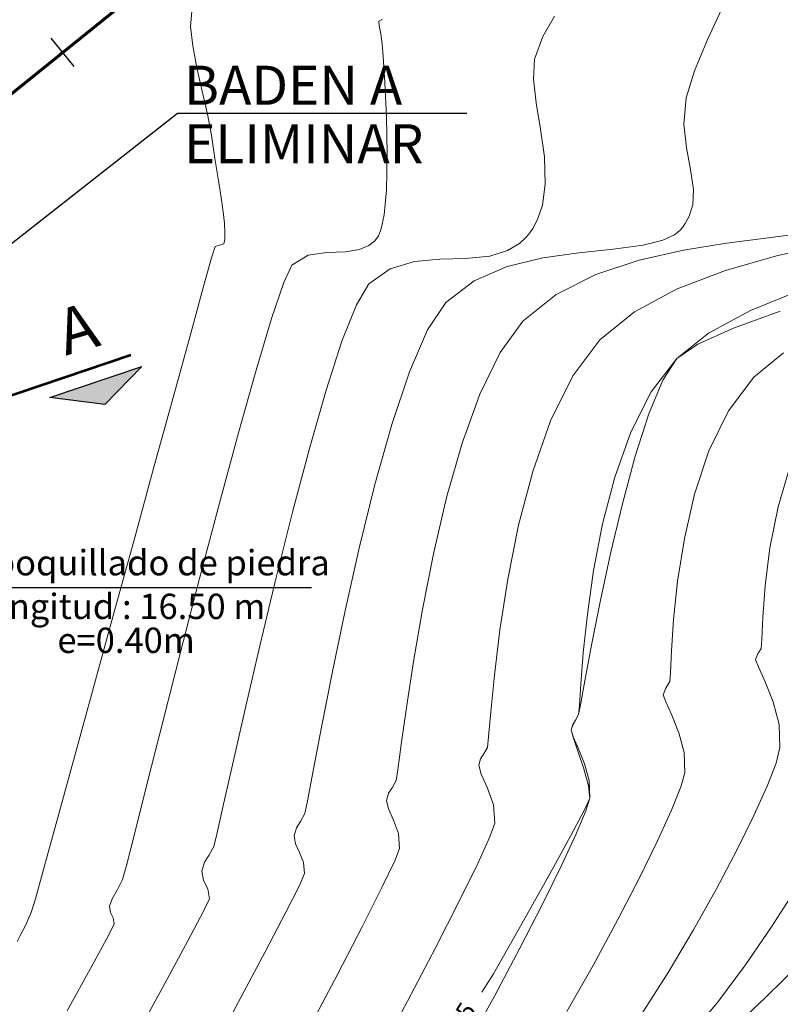
# Model space of a CAD drawing. Units: metres. Extents: x 774613 to 776507, y 8556535 to 8557836.
# Drawn here: x 775111 to 775132, y 8556956 to 8556983 of the extents above; entities that cross this region are included whole.
import ezdxf
from ezdxf import colors
from ezdxf.entities.mleader import LeaderData, LeaderLine
from ezdxf.enums import TextEntityAlignment as Align
from ezdxf.math import Vec2, Vec3

# ---------------------------------------------------------------- set-up
doc = ezdxf.new("R2010")
doc.units = ezdxf.units.M
doc.header["$LTSCALE"] = 12.7
doc.header["$MEASUREMENT"] = 0
for name, color, linetype, lineweight in [('1 LETRAS', 7, 'Continuous', 9), ('CONT-MJR', 87, 'Continuous', 15), ('EJE DE QUEBRADA', 4, 'Continuous', 60), ('joseCONT-MJR', 24, 'Continuous', 0), ('joseCONT-MNR', 87, 'Continuous', 0), ('LETRA ALC. MARCO', 7, 'Continuous', 9)]:
    doc.layers.add(name, color=color, linetype=linetype, lineweight=lineweight)
for name, color, linetype in [('EJE_LINEA', 5, 'Continuous'), ('EJE_TEXTO', 7, 'Continuous'), ('PEGC', 1, 'Continuous'), ('STALBL', 7, 'Continuous')]:
    doc.layers.add(name, color=color, linetype=linetype)
doc.styles.add('Aidc', font='ARIAL.TTF', dxfattribs={"height": 0.6})
doc.styles.add('ARIAL', font='ARIAL.TTF')
doc.styles.add('L80', font='simplex', dxfattribs={"height": 1.016})
doc.dimstyles.get("Standard").update_dxf_attribs({"dimtxt": 0.18, "dimasz": 0.18, "dimexe": 0.18, "dimexo": 0.0625, "dimgap": 0.09, "dimtad": 0, "dimtih": 1, "dimtoh": 1, "dimdec": 4, "dimzin": 0, "dimdsep": 46, "dimtxsty": 'Standard', "dimcen": 0.09, "dimadec": 0, "dimazin": 0, "dimtfac": 1, "dimtdec": 4, "dimtofl": 0, "dimtmove": 0, "dimatfit": 3, "dimfxl": 0, "dimtolj": 1, "dimtzin": 0, "dimarcsym": 0})

# ---------------------------------------------------------------- blocks, each defined once
blk = doc.blocks.new('sta_tic')
blk.add_line((0, -0.04164999999999996), (0, 0.04164999999999996))

msp = doc.modelspace()

# ---------------------------------------------------------------- linework, layer by layer
at = {"layer": 'CONT-MJR', "extrusion": (0.3441368241968246, -0.9389195099856664, 0), "elevation": -7767559.589278402}
msp.add_lwpolyline([(3672557.1276863, 2025), (3672555.747734471, 2025)], dxfattribs=at)
at = {"layer": 'CONT-MJR', "extrusion": (0.4104025704398708, -0.9119044523283933, 0), "elevation": -7485027.787457127}
msp.add_lwpolyline([(4218649.868643167, 2025), (4218648.783061142, 2025)], dxfattribs=at)
at = {"layer": 'CONT-MJR', "extrusion": (0.560858802769956, -0.8279114707234413, 0), "elevation": -6649678.854249139}
msp.add_lwpolyline([(5440993.445059502, 2025), (5440992.734944182, 2025)], dxfattribs=at)
at = {"layer": 'CONT-MJR', "extrusion": (0.8385924662251797, -0.5447592822434245, 0), "elevation": -4011473.397849902}
msp.add_lwpolyline([(7598072.912568427, 2025), (7598072.194068208, 2025)], dxfattribs=at)
at = {"layer": 'CONT-MJR', "elevation": 2025}
for points in [[(775128.9849746694, 8556973.468731925), (775128.5970230391, 8556972.53390556)], [(775127.865937498, 8556970.037249908), (775127.5400253977, 8556968.660365403)], [(775127.5400253977, 8556968.660365403), (775127.2520149508, 8556967.321072964)], [(775126.8241426393, 8556965.125153849), (775126.7015025849, 8556964.453471953)], [(775126.7015025849, 8556964.453471953), (775126.6512078049, 8556964.189271685)], [(775126.4908546318, 8556963.893383462), (775126.4404084727, 8556963.760187369)], [(775126.6340151855, 8556963.167092305), (775126.7967314455, 8556962.67923462)], [(775126.7967314455, 8556962.67923462), (775126.925475227, 8556962.21015269)], [(775126.8150136879, 8556961.543128507), (775126.4292883179, 8556960.815035844)], [(775126.4292883179, 8556960.815035844), (775125.8499491287, 8556959.762545958)], [(775125.1223106388, 8556958.462899398), (775124.2916873675, 8556956.99333671)], [(775124.2916873675, 8556956.99333671), (775123.963603481, 8556956.475162039)]]:
    msp.add_lwpolyline(points, dxfattribs=at)
at = {"layer": 'CONT-MJR', "extrusion": (0.9524255071572, -0.3047714772027568, 0), "elevation": -1869668.912410098}
msp.add_lwpolyline([(8386115.992872046, 2025), (8386114.759545701, 2025)], dxfattribs=at)
at = {"layer": 'CONT-MJR', "extrusion": (0.9657479191762933, -0.2594820930366094, 0), "elevation": -1471802.37169246}
msp.add_lwpolyline([(8465009.177844016, 2025), (8465007.808952449, 2025)], dxfattribs=at)
at = {"layer": 'CONT-MJR', "extrusion": (0.9806348646395864, -0.1958449954767809, 0), "elevation": -915722.4184323605}
msp.add_lwpolyline([(8543065.283790546, 2025), (8543064.050683277, 2025)], dxfattribs=at)
at = {"layer": 'CONT-MJR', "extrusion": (0.9826242048614281, -0.1856062283988511, 0), "elevation": -826567.6441803842}
msp.add_lwpolyline([(8552150.422630008, 2025), (8552149.418491164, 2025)], dxfattribs=at)
at = {"layer": 'CONT-MJR', "extrusion": (0.8872319253776658, -0.4613236505867004, 0), "elevation": -3259812.846571836}
msp.add_lwpolyline([(7949596.069437483, 2025), (7949595.919311894, 2025)], dxfattribs=at)
at = {"layer": 'CONT-MJR', "extrusion": (0.8725307890471704, -0.4885591286269474, 0), "elevation": -3504261.09476692}
msp.add_lwpolyline([(7844909.767149528, 2025), (7844909.580689622, 2025)], dxfattribs=at)
at = {"layer": 'CONT-MJR', "extrusion": (0.9624294984363927, 0.2715316934346225, 0), "elevation": 3069491.411729484}
msp.add_lwpolyline([(8025002.944865453, 2025), (8025002.741007905, 2025)], dxfattribs=at)
at = {"layer": 'CONT-MJR', "extrusion": (0.9443476013260206, 0.3289492481672385, 0), "elevation": 3546795.577965918}
msp.add_lwpolyline([(7825770.738271527, 2025), (7825770.317985029, 2025)], dxfattribs=at)
at = {"layer": 'CONT-MJR', "extrusion": (0.9943567053200454, 0.1060883715826784, 0), "elevation": 1678546.842390019}
msp.add_lwpolyline([(8426440.797542008, 2025), (8426440.455039883, 2025)], dxfattribs=at)
at = {"layer": 'CONT-MJR', "extrusion": (0.9120340403251883, -0.4101145075318756, 0), "elevation": -2802392.028368017}
msp.add_lwpolyline([(8122131.319042411, 2025), (8122130.961100838, 2025)], dxfattribs=at)
at = {"layer": 'CONT-MJR', "extrusion": (0.8725528319531852, -0.4885197595292093, 0), "elevation": -3503905.67000684}
msp.add_lwpolyline([(7845063.767540954, 2025), (7845062.278064887, 2025)], dxfattribs=at)
at = {"layer": 'EJE DE QUEBRADA'}
msp.add_line((775121.143012936, 8556989.687143086), (775107.788357, 8556978.904678), dxfattribs=at)
at = {"layer": 'EJE_LINEA', "lineweight": 53}
msp.add_line((775114.220762791, 8556974.168312833), (775110.3664855837, 8556972.861363301), dxfattribs=at)
at = {"layer": 'joseCONT-MJR'}
for p, q in [((775130.6730320284, 8556983.885335477, 2022), (775130.236029292, 8556982.949642928, 2022)), ((775115.9192869178, 8556983.703601519, 2019), (775115.8827981547, 8556983.287778677, 2019)), ((775125.9822609944, 8556983.576322757, 2021), (775125.6556755066, 8556983.01672026, 2021)), ((775115.8827981547, 8556983.287778677, 2019), (775115.93891968, 8556982.751750123, 2019)), ((775115.93891968, 8556982.751750123, 2019), (775116.056037504, 8556982.138804354, 2019)), ((775125.6556755066, 8556983.01672026, 2021), (775125.4273399513, 8556982.380202262, 2021)), ((775130.236029292, 8556982.949642928, 2022), (775129.8680829431, 8556982.063981155, 2022)), ((775125.4273399513, 8556982.380202262, 2021), (775125.3993020243, 8556981.829593016, 2021)), ((775116.056037504, 8556982.138804354, 2019), (775116.2025376377, 8556981.492229864, 2019)), ((775129.8680829431, 8556982.063981155, 2022), (775129.6381228473, 8556981.31062986, 2022)), ((775125.3993020243, 8556981.829593016, 2021), (775125.4763257259, 8556981.168971594, 2021)), ((775116.2025376377, 8556981.492229864, 2019), (775116.3468060916, 8556980.855315147, 2019)), ((775125.4763257259, 8556981.168971594, 2021), (775125.5971913897, 8556980.436776156, 2021)), ((775129.6381228473, 8556981.31062986, 2022), (775129.5734055652, 8556980.581829192, 2022)), ((775116.3468060916, 8556980.855315147, 2019), (775116.4572288767, 8556980.271348696, 2019)), ((775129.5734055652, 8556980.581829192, 2022), (775129.6434780988, 8556979.924815573, 2022)), ((775125.5971913897, 8556980.436776156, 2021), (775125.7006793479, 8556979.67144486, 2021)), ((775116.4572288767, 8556980.271348696, 2019), (775116.5573809721, 8556979.623693543, 2019)), ((775129.6434780988, 8556979.924815573, 2022), (775129.7617108014, 8556979.324478384, 2022)), ((775116.5573809721, 8556979.623693543, 2019), (775116.6527891799, 8556979.012486659, 2019)), ((775125.7006793479, 8556979.67144486, 2021), (775125.7255699337, 8556978.911415868, 2021)), ((775129.7617108014, 8556979.324478384, 2022), (775129.8414740266, 8556978.765707, 2022)), ((775116.6527891799, 8556979.012486659, 2019), (775116.7345444176, 8556978.480339764, 2019)), ((775125.7255699337, 8556978.911415868, 2021), (775125.6477526778, 8556978.333040776, 2021)), ((775129.8414740266, 8556978.765707, 2022), (775129.8193714606, 8556978.338462932, 2022)), ((775116.7345444176, 8556978.480339764, 2019), (775116.7937376023, 8556978.069864579, 2019)), ((775125.6477526778, 8556978.333040776, 2021), (775125.5118109218, 8556977.929469403, 2021)), ((775129.8193714606, 8556978.338462932, 2022), (775129.7235709731, 8556978.024486985, 2022)), ((775116.7937376023, 8556978.069864579, 2019), (775116.8214596512, 8556977.823672822, 2019)), ((775125.5118109218, 8556977.929469403, 2021), (775125.3768944321, 8556977.679420091, 2021)), ((775129.7235709731, 8556978.024486985, 2022), (775129.6115829176, 8556977.816431222, 2022)), ((775116.8214596512, 8556977.823672822, 2019), (775116.8338333326, 8556977.578997292, 2019)), ((775116.8338333326, 8556977.578997292, 2019), (775116.8327293374, 8556977.375159953, 2019)), ((775125.2946803195, 8556977.561017431, 2021), (775125.2045172222, 8556977.451239834, 2021)), ((775125.3768944321, 8556977.679420091, 2021), (775125.2946803195, 8556977.561017431, 2021)), ((775129.4744994532, 8556977.637919227, 2022), (775129.3119933988, 8556977.508882377, 2022)), ((775129.5390734593, 8556977.712419149, 2022), (775129.4744994532, 8556977.637919227, 2022)), ((775129.6115829176, 8556977.816431222, 2022), (775129.5390734593, 8556977.712419149, 2022)), ((775116.8327293374, 8556977.375159953, 2019), (775116.8058940397, 8556977.258214002, 2019)), ((775125.2045172222, 8556977.451239834, 2021), (775125.0083456583, 8556977.267094998, 2021)), ((775128.9921439738, 8556977.358534131, 2022), (775128.4440960982, 8556977.21996162, 2022)), ((775129.3119933988, 8556977.508882377, 2022), (775128.9921439738, 8556977.358534131, 2022)), ((775131.8480931626, 8556977.409934666, 2023), (775130.758332571, 8556977.270416448, 2023)), ((775132.7618948427, 8556977.532323899, 2023), (775131.8480931626, 8556977.409934666, 2023)), ((775116.5592344442, 8556977.179881884, 2019), (775116.4649474402, 8556976.863383897, 2019)), ((775116.686554915, 8556977.21845174, 2019), (775116.5592344442, 8556977.179881884, 2019)), ((775116.8058940397, 8556977.258214002, 2019), (775116.686554915, 8556977.21845174, 2019)), ((775124.6788125457, 8556977.068536084, 2021), (775124.1857324037, 8556976.918323968, 2021)), ((775125.0083456583, 8556977.267094998, 2021), (775124.6788125457, 8556977.068536084, 2021)), ((775126.6592368941, 8556977.005799454, 2022), (775125.6602841347, 8556976.86348617, 2022)), ((775127.6074652198, 8556977.106012208, 2022), (775126.6592368941, 8556977.005799454, 2022)), ((775128.4440960982, 8556977.21996162, 2022), (775127.6074652198, 8556977.106012208, 2022)), ((775129.5621517845, 8556977.079242881, 2023), (775128.3290895208, 8556976.801887598, 2023)), ((775130.758332571, 8556977.270416448, 2023), (775129.5621517845, 8556977.079242881, 2023)), ((775133.5648226385, 8556977.242273144, 2024), (775132.145989403, 8556976.926278591, 2024)), ((775116.4649474402, 8556976.863383897, 2019), (775116.2247124503, 8556976.005003175, 2019)), ((775122.0922556038, 8556976.763705984, 2021), (775121.4243372456, 8556976.565760938, 2021)), ((775122.7992256753, 8556976.828072898, 2021), (775122.0922556038, 8556976.763705984, 2021)), ((775123.5091003217, 8556976.84942459, 2021), (775122.7992256753, 8556976.828072898, 2021)), ((775124.1857324037, 8556976.918323968, 2021), (775123.5091003217, 8556976.84942459, 2021)), ((775125.6602841347, 8556976.86348617, 2022), (775124.671479955, 8556976.623235181, 2022)), ((775128.3290895208, 8556976.801887598, 2023), (775127.1286844966, 8556976.403824236, 2023)), ((775132.145989403, 8556976.926278591, 2024), (775130.7284011217, 8556976.519038046, 2024)), ((775121.4243372456, 8556976.565760938, 2021), (775120.8316177402, 8556976.143674852, 2021)), ((775124.671479955, 8556976.623235181, 2022), (775123.7536973685, 8556976.229209298, 2022)), ((775130.7284011217, 8556976.519038046, 2024), (775129.3877664625, 8556976.004503895, 2024)), ((775123.7536973685, 8556976.229209298, 2022), (775122.9678093885, 8556975.62557134, 2022)), ((775127.1286844966, 8556976.403824236, 2023), (775126.0304754295, 8556975.850526435, 2023)), ((775116.2247124503, 8556976.005003175, 2019), (775115.8647880784, 8556974.702253114, 2019)), ((775120.8316177402, 8556976.143674852, 2021), (775120.4829217582, 8556975.565635728, 2021)), ((775129.3877664625, 8556976.004503895, 2024), (775128.1997940942, 8556975.366628522, 2024)), ((775126.0304754295, 8556975.850526435, 2023), (775125.1040010364, 8556975.107467825, 2023)), ((775120.4829217582, 8556975.565635728, 2021), (775120.0807387821, 8556974.550932094, 2021)), ((775122.9678093885, 8556975.62557134, 2022), (775122.4585871877, 8556974.864534294, 2022)), ((775128.1997940942, 8556975.366628522, 2024), (775127.2401926846, 8556974.58936431, 2024)), ((775125.1040010364, 8556975.107467825, 2023), (775124.471545656, 8556974.241824437, 2023)), ((775122.4585871877, 8556974.864534294, 2022), (775121.9543166956, 8556973.704195198, 2022)), ((775115.8647880784, 8556974.702253114, 2019), (775115.4114329288, 8556973.052647129, 2019)), ((775120.0807387821, 8556974.550932094, 2021), (775119.6405519594, 8556973.191082142, 2021)), ((775127.2401926846, 8556974.58936431, 2024), (775126.4907804623, 8556973.58822594, 2024)), ((775124.471545656, 8556974.241824437, 2023), (775123.9099432944, 8556973.086272955, 2023)), ((775132.3395601237, 8556974.230631165, 2026), (775131.5125759807, 8556973.553157281, 2026)), ((775121.9543166956, 8556973.704195198, 2022), (775121.4635837026, 8556972.242407253, 2022)), ((775126.4907804623, 8556973.58822594, 2024), (775125.8740326145, 8556972.343155649, 2024)), ((775131.5125759807, 8556973.553157281, 2026), (775130.8103155028, 8556972.620092912, 2026)), ((775119.6405519594, 8556973.191082142, 2021), (775119.1778444377, 8556971.57760406, 2021)), ((775115.4114329288, 8556973.052647129, 2019), (775114.8909056061, 8556971.153698618, 2019)), ((775123.9099432944, 8556973.086272955, 2023), (775123.4164267053, 8556971.71787317, 2023)), ((775130.8103155028, 8556972.620092912, 2026), (775130.2697445089, 8556971.512910398, 2026)), ((775121.4635837026, 8556972.242407253, 2022), (775120.9949739987, 8556970.577023666, 2022)), ((775125.8740326145, 8556972.343155649, 2024), (775125.3766432473, 8556970.934747158, 2024)), ((775119.1778444377, 8556971.57760406, 2021), (775118.7080993644, 8556969.802016035, 2021)), ((775123.4164267053, 8556971.71787317, 2023), (775122.9882286428, 8556970.213684868, 2023)), ((775130.2697445089, 8556971.512910398, 2026), (775129.8690785043, 8556970.305644589, 2026)), ((775114.8909056061, 8556971.153698618, 2019), (775114.329464714, 8556969.102920987, 2019)), ((775132.5237564927, 8556971.096282564, 2027), (775132.1860189121, 8556969.95459142, 2027)), ((775125.3766432473, 8556970.934747158, 2024), (775124.9853064669, 8556969.443594197, 2024)), ((775120.9949739987, 8556970.577023666, 2022), (775120.5570733743, 8556968.805897648, 2022)), ((775122.9882286428, 8556970.213684868, 2023), (775122.6225818614, 8556968.650767839, 2023)), ((775129.8690785043, 8556970.305644589, 2026), (775129.5865329946, 8556969.072330335, 2026)), ((775132.1860189121, 8556969.95459142, 2027), (775131.963796404, 8556968.814701665, 2027)), ((775118.7080993644, 8556969.802016035, 2021), (775118.246799887, 8556967.955836257, 2021)), ((775124.9853064669, 8556969.443594197, 2024), (775124.6867163794, 8556967.950290488, 2024)), ((775114.329464714, 8556969.102920987, 2019), (775113.7533688573, 8556966.997827638, 2019)), ((775120.5570733743, 8556968.805897648, 2022), (775120.1584676196, 8556967.026882399, 2022)), ((775129.5865329946, 8556969.072330335, 2026), (775129.4003234853, 8556967.887002492, 2026)), ((775131.963796404, 8556968.814701665, 2027), (775131.831341279, 8556967.764117118, 2027)), ((775122.6225818614, 8556968.650767839, 2023), (775122.316719115, 8556967.10618187, 2023)), ((775118.246799887, 8556967.955836257, 2021), (775117.8094291531, 8556966.130582914, 2021)), ((775124.6867163794, 8556967.950290488, 2024), (775124.4675670911, 8556966.535429757, 2024)), ((775129.4003234853, 8556967.887002492, 2026), (775129.2886654814, 8556966.823695913, 2026)), ((775131.831341279, 8556967.764117118, 2027), (775131.7629058476, 8556966.890341591, 2027)), ((775113.7533688573, 8556966.997827638, 2019), (775113.1888766399, 8556964.935931979, 2019)), ((775120.1584676196, 8556967.026882399, 2022), (775119.8077425247, 8556965.337831127, 2022)), ((775122.316719115, 8556967.10618187, 2023), (775122.0678731576, 8556965.656986747, 2023)), ((775131.7629058476, 8556966.890341591, 2027), (775131.7327424207, 8556966.2808789, 2027)), ((775129.2886654814, 8556966.823695913, 2026), (775129.2297744885, 8556965.956445446, 2026)), ((775124.4675670911, 8556966.535429757, 2024), (775124.3145527081, 8556965.279605726, 2024)), ((775117.8094291531, 8556966.130582914, 2021), (775117.4114703101, 8556964.417774195, 2021)), ((775131.7327424207, 8556966.2808789, 2027), (775131.7151033089, 8556966.023232859, 2027)), ((775129.2297744885, 8556965.956445446, 2026), (775129.2018660117, 8556965.359285949, 2026)), ((775131.6253010401, 8556965.871003166, 2027), (775131.5655294581, 8556965.71877367, 2027)), ((775131.7151033089, 8556966.023232859, 2027), (775131.6253010401, 8556965.871003166, 2027)), ((775122.0678731576, 8556965.656986747, 2023), (775121.8732767435, 8556964.380242264, 2023)), ((775131.5655294581, 8556965.71877367, 2027), (775131.6429274639, 8556965.509516634, 2027)), ((775119.8077425247, 8556965.337831127, 2022), (775119.5134838801, 8556963.836597037, 2022)), ((775124.3145527081, 8556965.279605726, 2024), (775124.2143673366, 8556964.263412124, 2024)), ((775129.2018660117, 8556965.359285949, 2026), (775129.1831555569, 8556965.106252272, 2026)), ((775131.6429274639, 8556965.509516634, 2027), (775131.8342501315, 8556965.093911663, 2027)), ((775129.1831555569, 8556965.106252272, 2026), (775129.0749737816, 8556964.922866277, 2026)), ((775131.8342501315, 8556965.093911663, 2027), (775132.0544584002, 8556964.537873514, 2027)), ((775113.1888766399, 8556964.935931979, 2019), (775112.6622466662, 8556963.014747411, 2019)), ((775129.0749737816, 8556964.922866277, 2026), (775129.0029689653, 8556964.73948052, 2026)), ((775129.0029689653, 8556964.73948052, 2026), (775129.0699088367, 8556964.53696489, 2026)), ((775129.0699088367, 8556964.53696489, 2026), (775129.2391692195, 8556964.16670075, 2026)), ((775132.0544584002, 8556964.537873514, 2027), (775132.2185132095, 8556963.907316938, 2027)), ((775117.4114703101, 8556964.417774195, 2021), (775117.0684065054, 8556962.90892829, 2021)), ((775121.8732767435, 8556964.380242264, 2023), (775121.7301626265, 8556963.353008203, 2023)), ((775124.2143673366, 8556964.263412124, 2024), (775124.1537050827, 8556963.567442672, 2024)), ((775129.2391692195, 8556964.16670075, 2026), (775129.4348220812, 8556963.680633375, 2026)), ((775132.2185132095, 8556963.907316938, 2027), (775132.2413754984, 8556963.268156687, 2027)), ((775119.5134838801, 8556963.836597037, 2022), (775119.2842774757, 8556962.621033335, 2022)), ((775129.4348220812, 8556963.680633375, 2026), (775129.5809393886, 8556963.130708048, 2026)), ((775121.7301626265, 8556963.353008203, 2023), (775121.6357635609, 8556962.652344355, 2023)), ((775124.1537050827, 8556963.567442672, 2024), (775124.1192600528, 8556963.272291098, 2024)), ((775124.0232202429, 8556963.094611768, 2024), (775123.930803786, 8556962.958573267, 2024)), ((775124.1192600528, 8556963.272291098, 2024), (775124.0232202429, 8556963.094611768, 2024)), ((775129.5809393886, 8556963.130708048, 2026), (775129.601593109, 8556962.568870045, 2026)), ((775132.2413754984, 8556963.268156687, 2027), (775132.1307965661, 8556962.839750912, 2027)), ((775112.6622466662, 8556963.014747411, 2019), (775112.1997375404, 8556961.331787342, 2019)), ((775117.0684065054, 8556962.90892829, 2021), (775116.7957208866, 8556961.695563385, 2021)), ((775123.930803786, 8556962.958573267, 2024), (775123.8778479798, 8556962.780894216, 2024)), ((775132.1307965661, 8556962.839750912, 2027), (775131.8848952318, 8556962.199183682, 2027)), ((775119.2842774757, 8556962.621033335, 2022), (775119.1287091017, 8556961.788993228, 2022)), ((775121.6357635609, 8556962.652344355, 2023), (775121.5873123008, 8556962.355310509, 2023)), ((775123.8778479798, 8556962.780894216, 2024), (775123.9499929055, 8556962.529517066, 2024)), ((775123.9499929055, 8556962.529517066, 2024), (775124.1232092637, 8556962.146033533, 2024)), ((775129.601593109, 8556962.568870045, 2026), (775129.4910728999, 8556962.17877344, 2026)), ((775121.5873123008, 8556962.355310509, 2023), (775121.479093971, 8556962.155100197, 2023)), ((775121.3749584603, 8556962.001811061, 2023), (775121.3152874871, 8556961.801601065, 2023)), ((775121.479093971, 8556962.155100197, 2023), (775121.3749584603, 8556962.001811061, 2023)), ((775124.1232092637, 8556962.146033533, 2024), (775124.2847900676, 8556961.677330978, 2024)), ((775129.4910728999, 8556962.17877344, 2026), (775129.2323539507, 8556961.535795711, 2026)), ((775131.8848952318, 8556962.199183682, 2027), (775131.5183042018, 8556961.381194377, 2027)), ((775119.1287091017, 8556961.788993228, 2022), (775119.0553645487, 8556961.438329922, 2022)), ((775121.3152874871, 8556961.801601065, 2023), (775121.3721906967, 8556961.565227516, 2023)), ((775116.7957208866, 8556961.695563385, 2021), (775116.6088966012, 8556960.86919767, 2021)), ((775119.0553645487, 8556961.438329922, 2022), (775118.9349676988, 8556961.215588626, 2022)), ((775121.3721906967, 8556961.565227516, 2023), (775121.5155928493, 8556961.251602355, 2023)), ((775124.2847900676, 8556961.677330978, 2024), (775124.3220283302, 8556961.170296764, 2024)), ((775129.2323539507, 8556961.535795711, 2026), (775128.8428068459, 8556960.680251468, 2026)), ((775112.1997375404, 8556961.331787342, 2019), (775111.8276078667, 8556959.984565174, 2019)), ((775118.9349676988, 8556961.215588626, 2022), (775118.8191131345, 8556961.045048859, 2022)), ((775121.5155928493, 8556961.251602355, 2023), (775121.6505819341, 8556960.880328815, 2023)), ((775124.3220283302, 8556961.170296764, 2024), (775124.1886959476, 8556960.795555074, 2024)), ((775131.5183042018, 8556961.381194377, 2027), (775131.0456561826, 8556960.420522384, 2027)), ((775118.8191131345, 8556961.045048859, 2022), (775118.7527269943, 8556960.822307914, 2022)), ((775121.6505819341, 8556960.880328815, 2023), (775121.6822459408, 8556960.471010124, 2023)), ((775116.6088966012, 8556960.86919767, 2021), (775116.5234167967, 8556960.521349333, 2021)), ((775118.7527269943, 8556960.822307914, 2022), (775118.7943884878, 8556960.600937968, 2022)), ((775124.1886959476, 8556960.795555074, 2024), (775123.8501319551, 8556960.052569292, 2024)), ((775128.8428068459, 8556960.680251468, 2026), (775128.3398021696, 8556959.652455313, 2026)), ((775116.5234167967, 8556960.521349333, 2021), (775116.3908414267, 8556960.276077054, 2021)), ((775118.7943884878, 8556960.600937968, 2022), (775118.9079764348, 8556960.35717118, 2022)), ((775118.9079764348, 8556960.35717118, 2022), (775119.0163738008, 8556960.08332665, 2022)), ((775121.6822459408, 8556960.471010124, 2023), (775121.5464000513, 8556960.123473004, 2023)), ((775131.0456561826, 8556960.420522384, 2027), (775130.4815838807, 8556959.351907087, 2027)), ((775116.2632678086, 8556960.088286653, 2021), (775116.1901665016, 8556959.843014762, 2021)), ((775116.3908414267, 8556960.276077054, 2021), (775116.2632678086, 8556960.088286653, 2021)), ((775119.0163738008, 8556960.08332665, 2022), (775119.0424635514, 8556959.771723483, 2022)), ((775121.5464000513, 8556960.123473004, 2023), (775121.1919312518, 8556959.382416118, 2023)), ((775111.8276078667, 8556959.984565174, 2019), (775111.5721162494, 8556959.07059431, 2019)), ((775116.1901665016, 8556959.843014762, 2021), (775116.2410676812, 8556959.576799177, 2021)), ((775123.8501319551, 8556960.052569292, 2024), (775123.3359840813, 8556959.002627429, 2024)), ((775116.2410676812, 8556959.576799177, 2021), (775116.3587776511, 8556959.34756656, 2021)), ((775119.0424635514, 8556959.771723483, 2022), (775118.9018364528, 8556959.445135178, 2022)), ((775128.3398021696, 8556959.652455313, 2026), (775127.740710506, 8556958.49272186, 2026)), ((775116.3587776511, 8556959.34756656, 2021), (775116.4026811621, 8556959.072436843, 2021)), ((775118.9018364528, 8556959.445135178, 2022), (775118.5263256849, 8556958.699017009, 2022)), ((775121.1919312518, 8556959.382416118, 2023), (775120.6507789652, 8556958.310811, 2023)), ((775130.4815838807, 8556959.351907087, 2027), (775129.8407200025, 8556958.21008787, 2027)), ((775132.6723250491, 8556959.32865021, 2028), (775132.0062020299, 8556958.289592505, 2028)), ((775111.5721162494, 8556959.07059431, 2019), (775111.4595212926, 8556958.68738816, 2019)), ((775116.4026811621, 8556959.072436843, 2021), (775116.2389783132, 8556958.726931421, 2021)), ((775123.3359840813, 8556959.002627429, 2024), (775122.6759000552, 8556957.70701749, 2024)), ((775116.2389783132, 8556958.726931421, 2021), (775115.7943525068, 8556957.883447062, 2021)), ((775118.5263256849, 8556958.699017009, 2022), (775117.9505415524, 8556957.598373841, 2022)), ((775111.4595212926, 8556958.68738816, 2019), (775111.2960992914, 8556958.328052359, 2019)), ((775127.740710506, 8556958.49272186, 2026), (775127.0629024396, 8556957.24136571, 2026)), ((775111.2960992914, 8556958.328052359, 2019), (775111.1385979753, 8556958.036759133, 2019)), ((775120.6507789652, 8556958.310811, 2023), (775119.9548826155, 8556956.971629186, 2023)), ((775129.8407200025, 8556958.21008787, 2027), (775129.1376972547, 8556957.029804116, 2027)), ((775132.0062020299, 8556958.289592505, 2028), (775131.2799416269, 8556957.235688582, 2028)), ((775111.1385979753, 8556958.036759133, 2019), (775111.0650455162, 8556957.88442846, 2019)), ((775115.7943525068, 8556957.883447062, 2021), (775115.1128961949, 8556956.622149864, 2021)), ((775117.9505415524, 8556957.598373841, 2022), (775117.2090943597, 8556956.208210541, 2022)), ((775122.6759000552, 8556957.70701749, 2024), (775121.8995276056, 8556956.22702749, 2024)), ((775132.8810800528, 8556957.354881905, 2029), (775131.835726014, 8556956.335687755, 2029)), ((775127.0629024396, 8556957.24136571, 2026), (775126.3237485545, 8556955.938701473, 2026)), ((775131.2799416269, 8556957.235688582, 2028), (775130.5029192012, 8556956.189863136, 2028)), ((775119.9548826155, 8556956.971629186, 2023), (775119.1361816258, 8556955.427842211, 2023)), ((775129.1376972547, 8556957.029804116, 2027), (775128.3871483435, 8556955.84579521, 2027)), ((775115.1128961949, 8556956.622149864, 2021), (775114.2387018303, 8556955.023205925, 2021)), ((775131.835726014, 8556956.335687755, 2029), (775130.5904638446, 8556955.15435571, 2029)), ((775117.2090943597, 8556956.208210541, 2022), (775116.3365944116, 8556954.59353198, 2022)), ((775121.8995276056, 8556956.22702749, 2024), (775121.0365144613, 8556954.623945437, 2024)), ((775130.5029192012, 8556956.189863136, 2028), (775129.8539608754, 8556955.428589284, 2028))]:
    msp.add_line(p, q, dxfattribs=at)
at = {"layer": 'joseCONT-MNR'}
for p, q in [((775121.2034826232, 8556983.492406815, 2020), (775121.1045111127, 8556983.442308035, 2020)), ((775121.1045111127, 8556983.442308035, 2020), (775121.1147058909, 8556983.320398763, 2020)), ((775121.1147058909, 8556983.320398763, 2020), (775121.161607351, 8556983.088122832, 2020)), ((775121.161607351, 8556983.088122832, 2020), (775121.1988921942, 8556982.808055488, 2020)), ((775121.1988921942, 8556982.808055488, 2020), (775121.2242508985, 8556982.457361905, 2020)), ((775121.2242508985, 8556982.457361905, 2020), (775121.270969513, 8556981.738958089, 2020)), ((775121.270969513, 8556981.738958089, 2020), (775121.3169144932, 8556980.789367756, 2020)), ((775121.3169144932, 8556980.789367756, 2020), (775121.3399522947, 8556979.745114632, 2020)), ((775121.3399522947, 8556979.745114632, 2020), (775121.3179493727, 8556978.742722437, 2020)), ((775121.3179493727, 8556978.742722437, 2020), (775121.2530439721, 8556978.06269249, 2020)), ((775121.2530439721, 8556978.06269249, 2020), (775121.1693345973, 8556977.66964089, 2020)), ((775121.1693345973, 8556977.66964089, 2020), (775121.0941912152, 8556977.479689745, 2020)), ((775120.9828817846, 8556977.330325348, 2020), (775120.8321628125, 8556977.20716584, 2020)), ((775121.0502871795, 8556977.409615718, 2020), (775120.9828817846, 8556977.330325348, 2020)), ((775121.0941912152, 8556977.479689745, 2020), (775121.0502871795, 8556977.409615718, 2020)), ((775119.6582647138, 8556977.01944203, 2020), (775119.1454379183, 8556976.937777886, 2020)), ((775120.1815717052, 8556977.037890147, 2020), (775119.6582647138, 8556977.01944203, 2020)), ((775120.572594071, 8556977.09524531, 2020), (775120.1815717052, 8556977.037890147, 2020)), ((775120.8321628125, 8556977.20716584, 2020), (775120.572594071, 8556977.09524531, 2020)), ((775119.1454379183, 8556976.937777886, 2020), (775118.6954260923, 8556976.661778368, 2020)), ((775118.6954260923, 8556976.661778368, 2020), (775118.4648918544, 8556976.186716655, 2020)), ((775118.4648918544, 8556976.186716655, 2020), (775118.1238240217, 8556975.180702556, 2020)), ((775132.8072652554, 8556975.973096596, 2025), (775131.4264443062, 8556975.407734763, 2025)), ((775131.4264443062, 8556975.407734763, 2025), (775130.2567316176, 8556974.7739742, 2025)), ((775118.1238240217, 8556975.180702556, 2020), (775117.6965756444, 8556973.751400568, 2020)), ((775130.2567316176, 8556974.7739742, 2025), (775129.3763843327, 8556974.071260795, 2025)), ((775129.3763843327, 8556974.071260795, 2025), (775128.669869949, 8556973.142898748, 2025)), ((775117.6965756444, 8556973.751400568, 2020), (775117.2074997728, 8556972.006475175, 2020)), ((775128.669869949, 8556973.142898748, 2025), (775128.1010801047, 8556972.024277192, 2025)), ((775117.2074997728, 8556972.006475175, 2020), (775116.6809494572, 8556970.053590879, 2020)), ((775128.1010801047, 8556972.024277192, 2025), (775127.6545344912, 8556970.781757034, 2025)), ((775127.6545344912, 8556970.781757034, 2025), (775127.3147528012, 8556969.48169919, 2025)), ((775116.6809494572, 8556970.053590879, 2020), (775116.1412777479, 8556968.000412166, 2020)), ((775127.3147528012, 8556969.48169919, 2025), (775127.0662547265, 8556968.190464567, 2025)), ((775116.1412777479, 8556968.000412166, 2020), (775115.6128376955, 8556965.95460353, 2020)), ((775127.0662547265, 8556968.190464567, 2025), (775126.8935599591, 8556966.974414077, 2025)), ((775126.8935599591, 8556966.974414077, 2025), (775126.7811881911, 8556965.899908634, 2025)), ((775115.6128376955, 8556965.95460353, 2020), (775115.1199823499, 8556964.023829466, 2020)), ((775126.7811881911, 8556965.899908634, 2025), (775126.7136591149, 8556965.033309147, 2025)), ((775126.7136591149, 8556965.033309147, 2025), (775126.6754924221, 8556964.440976527, 2025)), ((775126.6754924221, 8556964.440976527, 2025), (775126.6512078049, 8556964.189271685, 2025)), ((775126.6512078049, 8556964.189271685, 2025), (775126.5673465154, 8556964.034123337, 2025)), ((775115.1199823499, 8556964.023829466, 2020), (775114.6870647618, 8556962.315754462, 2020)), ((775126.4866491121, 8556963.91533547, 2025), (775126.4404084727, 8556963.760187369, 2025)), ((775126.5673465154, 8556964.034123337, 2025), (775126.4866491121, 8556963.91533547, 2025)), ((775126.4404084727, 8556963.760187369, 2025), (775126.4968902096, 8556963.564413147, 2025)), ((775126.4968902096, 8556963.564413147, 2025), (775126.6440883076, 8556963.239489837, 2025)), ((775126.6440883076, 8556963.239489837, 2025), (775126.8151857622, 8556962.82339324, 2025)), ((775126.8151857622, 8556962.82339324, 2025), (775126.9433655678, 8556962.354099162, 2025)), ((775114.6870647618, 8556962.315754462, 2020), (775114.3384379812, 8556960.938043013, 2020)), ((775126.9433655678, 8556962.354099162, 2025), (775126.9618107196, 8556961.869583406, 2025)), ((775126.9618107196, 8556961.869583406, 2025), (775126.8519560402, 8556961.514369464, 2025)), ((775126.8519560402, 8556961.514369464, 2025), (775126.584004183, 8556960.876939444, 2025)), ((775114.3384379812, 8556960.938043013, 2020), (775114.0984550588, 8556959.998359611, 2020)), ((775126.584004183, 8556960.876939444, 2025), (775126.1770052812, 8556960.00027606, 2025)), ((775114.0984550588, 8556959.998359611, 2020), (775113.9914690446, 8556959.604368748, 2020)), ((775126.1770052812, 8556960.00027606, 2025), (775125.6500094682, 8556958.927362029, 2025)), ((775113.9914690446, 8556959.604368748, 2020), (775113.8439830843, 8556959.307516336, 2020)), ((775113.8439830843, 8556959.307516336, 2020), (775113.7019583425, 8556959.07342615, 2020)), ((775113.7019583425, 8556959.07342615, 2020), (775113.627606009, 8556958.863721611, 2020)), ((775113.627606009, 8556958.863721611, 2020), (775113.6595319457, 8556958.68914644, 2020)), ((775113.6595319457, 8556958.68914644, 2020), (775113.734708985, 8556958.545758009, 2020)), ((775125.6500094682, 8556958.927362029, 2025), (775125.0220668775, 8556957.70118006, 2025)), ((775113.734708985, 8556958.545758009, 2020), (775113.7628987726, 8556958.373150202, 2020)), ((775113.7628987726, 8556958.373150202, 2020), (775113.5993368664, 8556958.0520103, 2020)), ((775113.5993368664, 8556958.0520103, 2020), (775113.1478432195, 8556957.223201506, 2020)), ((775125.0220668775, 8556957.70118006, 2025), (775124.3122276424, 8556956.364712875, 2025)), ((775113.1478432195, 8556957.223201506, 2020), (775112.4519759662, 8556955.964228474, 2020)), ((775124.3122276424, 8556956.364712875, 2025), (775123.5395418962, 8556954.960943183, 2025))]:
    msp.add_line(p, q, dxfattribs=at)
at = {"layer": 'PEGC'}
msp.add_lwpolyline([(775111.9754952423, 8556972.989259291), (775114.5268147654, 8556973.854387999), (775113.497944785, 8556972.796063287), (775111.9754952423, 8556972.989259291)], dxfattribs=at)
msp.add_solid([(775111.9754952423, 8556972.989259291), (775114.5268147648, 8556973.854387999), (775113.497944785, 8556972.796063287)], dxfattribs=at)

# ---------------------------------------------------------------- block references
at = {"layer": 'STALBL', "xscale": 12.1968787515006, "yscale": 12.1968787515006, "zscale": 12.1968787515006, "rotation": 38.91718791123993}
msp.add_blockref('sta_tic', (775112.3295945042, 8556982.571244556), dxfattribs=at)

# ---------------------------------------------------------------- texts
at = {"layer": 'EJE_LINEA', "lineweight": 53, "style": 'L80'}
msp.add_text('A', height=1.27, rotation=16.43162644170042, dxfattribs=at).set_placement((775113.031654601, 8556973.915875973), align=Align.BOTTOM_CENTER)
at = {"layer": 'EJE_TEXTO', "style": 'ARIAL'}
for s, p in [('BADEN A', (775115.6985504135, 8556981.117635652)), ('ELIMINAR', (775115.6985504135, 8556979.49353458))]:
    msp.add_text(s, height=1.08375, dxfattribs=at).set_placement(p)
at = {"layer": 'LETRA ALC. MARCO', "style": 'Aidc'}
for s, p in [('Emboquillado de piedra', (775108.9636945259, 8556968.051809255)), ('Longitud : 16.50 m', (775109.730381418, 8556966.839459065)), ('e=0.40m', (775112.18242141, 8556965.898063052))]:
    msp.add_text(s, height=0.703125, dxfattribs=at).set_placement(p)
at = {"layer": 'STALBL', "insert": (775122.6044724006, 8556954.934601357, 2025), "char_height": 0.508, "width": 4.833333333333334, "attachment_point": 1, "rotation": 58.82126233598314, "style": 'L80'}
msp.add_mtext('\\Ftxt.shx;\\W1.0000000000;\\T1.0000000000;\\o\\l2025', dxfattribs=at)

# ---------------------------------------------------------------- leaders
ml = msp.add_multileader_mtext('Standard')
ml.set_content('', color=256)
ml.set_leader_properties()
ml.build(insert=Vec2(0, 0))
ml.multileader.update_dxf_attribs({"text_right_attachment_type": 6, "dogleg_length": 0.36, "arrow_head_size": 0.5})
ctx = ml.context
ctx.base_point, ctx.char_height, ctx.arrow_head_size, ctx.landing_gap_size, ctx.plane_origin = Vec3(775123.5528428645, 8556980.884606156), 0.18, 0.5, 0.09, Vec3(775109.6411076365, 8556976.278299354)
ctx.right_attachment = 6
notes = []
notes.append((ctx, [(0, (1, 1, 0), (775115.5150214786, 8556980.884606156), (1, 0), 8.037821385907009, [(0, [(775109.6411076369, 8556976.278299354)], 0, [])])]))
ctx.mtext.insert, ctx.mtext.flow_direction = Vec3(775123.6428428645, 8556980.974606156), 5
at = {"layer": '1 LETRAS'}
msp.add_leader([(775104.765102, 8556971.848403381), (775108.5440390006, 8556967.714858146), (775119.2354427204, 8556967.714858146)], dimstyle='Standard', override={"dimasz": 0.3, "dimgap": 0.1, "dimtad": 0}, dxfattribs=at)
for ctx, leaders in notes:
    for number, flags, end, landing, length, lines in leaders:
        leader = LeaderData()
        leader.index, (leader.has_last_leader_line, leader.has_dogleg_vector, leader.attachment_direction) = number, flags
        leader.last_leader_point, leader.dogleg_vector, leader.dogleg_length = Vec3(end), Vec3(landing), length
        for number, points, colour, breaks in lines:
            line = LeaderLine()
            line.index, line.vertices, line.color, line.breaks = number, Vec3.list(points), colors.encode_raw_color(colour), breaks
            leader.lines.append(line)
        ctx.leaders.append(leader)

doc.saveas('drawing.dxf')
